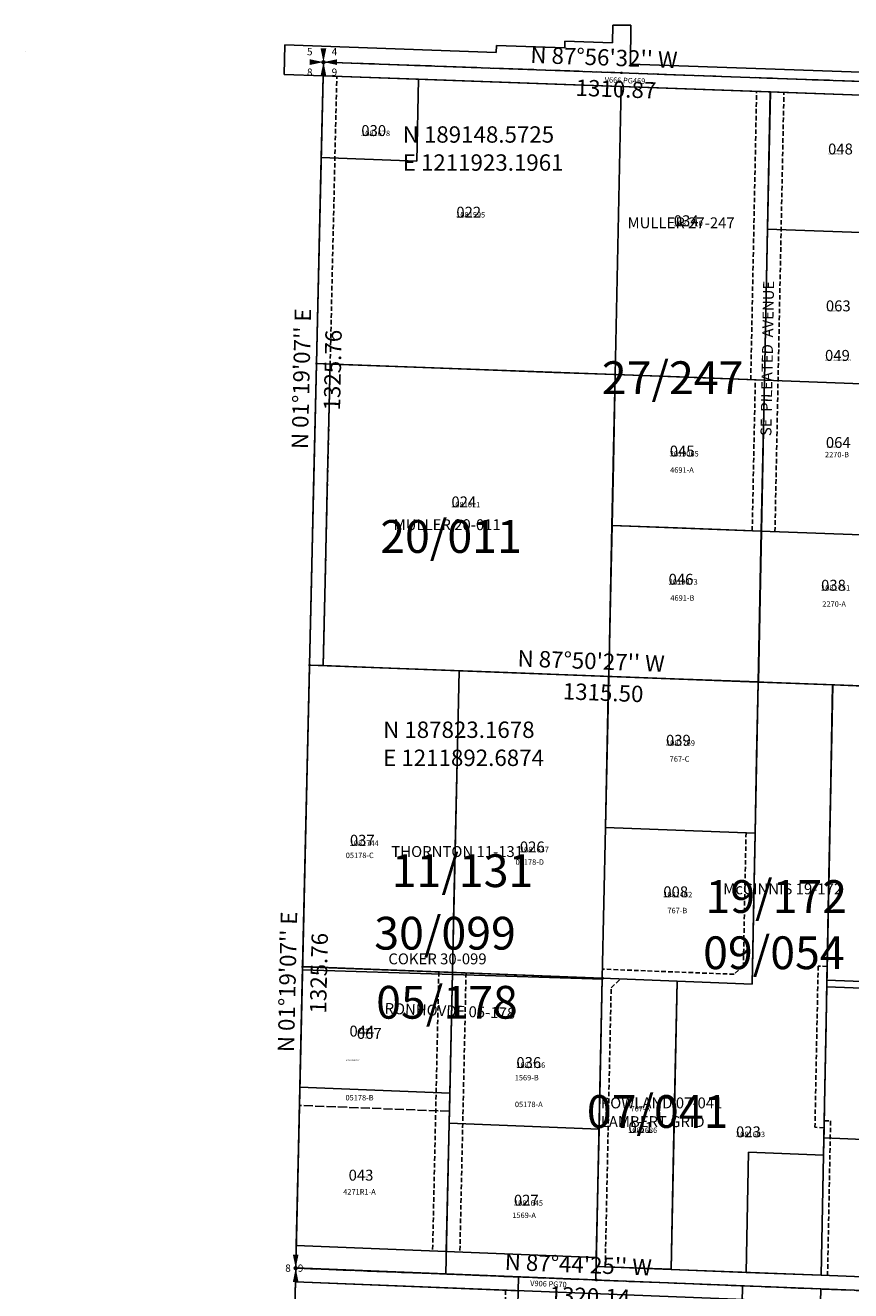
# Model space of a CAD drawing. Extents: x 1211268 to 1217762, y 183382 to 189229.
# Drawn here: x 1211268 to 1213082, y 186448 to 189229 of the extents above; entities that cross this region are included whole.
import ezdxf
from ezdxf.enums import TextEntityAlignment as Align

# ---------------------------------------------------------------- set-up
doc = ezdxf.new("R2010")
doc.units = 0
doc.header["$LTSCALE"] = 50
doc.header["$MEASUREMENT"] = 0
for name, pattern in [('CENTER', [2, 1.25, -0.25, 0.25, -0.25]), ('EASEMENT', [0.3, 0.2, -0.1]), ('PLAT-LINE', [0.5, 0.4, -0.1]), ('SECTION', [2.5, 1.25, -0.25, 0.25, -0.25, 0.25, -0.25])]:
    doc.linetypes.add(name, pattern=pattern)
doc.layers.get('0').update_dxf_attribs({"color": 6, "linetype": 'CONTINUOUS'})
for name, color, linetype in [('20-011', 7, 'CONTINUOUS'), ('EASEMENT', 15, 'EASEMENT'), ('MONUMENT', 5, 'CONTINUOUS'), ('NOTATION', 3, 'CONTINUOUS'), ('PARCEL-ID', 7, 'CONTINUOUS'), ('PERIPHERAL', 2, 'CONTINUOUS'), ('PLAT-LINE', 4, 'PLAT-LINE'), ('PROC-NO', 4, 'CONTINUOUS'), ('PROC-OLD', 30, 'CONTINUOUS'), ('ROAD-NAME', 3, 'CONTINUOUS'), ('ROW', 3, 'CONTINUOUS'), ('ROW-CL', 11, 'CENTER'), ('ROW-TEXT', 7, 'CONTINUOUS'), ('SHORT-PLAT', 9, 'CONTINUOUS'), ('SUB', 4, 'CONTINUOUS'), ('SUB-TEXT', 7, 'CONTINUOUS'), ('SURVEY', 7, 'CONTINUOUS'), ('SURVEY-VOL-PG', 7, 'CONTINUOUS'), ('TAX-LOT', 2, 'CONTINUOUS'), ('TIC', 7, 'CONTINUOUS')]:
    doc.layers.add(name, color=color, linetype=linetype)
doc.styles.add('L0', font='simplex', dxfattribs={"oblique": 15})

# ---------------------------------------------------------------- blocks, each defined once
blk = doc.blocks.new('GEWQC')
at = {"layer": 'MONUMENT'}
blk.add_circle((0, 0), 3, dxfattribs=at)
for points in [[(6.2, 30), (0.6, 2.9), (-6.2, 30), (-0.6, 2.9)], [(-6.2, -30), (-0.6, -2.9), (6.2, -30), (0.6, -2.9)]]:
    blk.add_solid(points, dxfattribs=at)
at = {"layer": 'MONUMENT', "color": 7, "style": 'L0', "oblique": 15}
blk.add_attdef('WEST', text='', height=16, dxfattribs=at).set_placement((-10.8, -7.8), align=Align.RIGHT)
blk.add_attdef('EAST', (4.8, -7.8), '', height=16, dxfattribs=at)
blk = doc.blocks.new('GSC')
at = {"layer": 'MONUMENT'}
blk.add_circle((0, 0), 3, dxfattribs=at)
for points in [[(6.2, 30), (0.6, 2.9), (-6.3, 30), (-0.6, 2.9)], [(-30, 6.2), (-2.9, 0.6), (-30, -6.3), (-2.9, -0.6)], [(30, -6.3), (2.9, -0.6), (30, 6.2), (2.9, 0.6)], [(-6.3, -30), (-0.6, -2.9), (6.2, -30), (0.6, -2.9)]]:
    blk.add_solid(points, dxfattribs=at)
at = {"layer": 'MONUMENT', "color": 7, "style": 'L0', "oblique": 15}
for tag, p in [('NW', (-30.1, 15)), ('NE', (24.1, 15)), ('SW', (-30.1, -30.1)), ('SE', (24.1, -30.1))]:
    blk.add_attdef(tag, text='', height=16, dxfattribs=at).set_placement(p, align=Align.CENTER)
blk = doc.blocks.new('TIC')
at = {"color": 7}
for p, q in [((2.5, 0), (-2.5, 0)), ((0, 2.5), (0, -2.5))]:
    blk.add_line(p, q, dxfattribs=at)

msp = doc.modelspace()

# ---------------------------------------------------------------- linework, layer by layer
at = {"layer": '20-011', "color": 5}
msp.add_line((1211268, 189172.3), (1211268, 189172.3), dxfattribs=at)
at = {"layer": 'EASEMENT'}
for p, q in [((1211922.7, 187822), (1211952.5, 189117.5)), ((1212862.2, 188450.7), (1212875.1, 189084.4)), ((1212915.4, 188116.7), (1212935.1, 189082.2)), ((1212865.4, 188118.6), (1212872.2, 188450.4)), ((1212851.9, 187454.9), (1212845.9, 187163.2)), ((1212845.9, 187163.2), (1212825.5, 187143.9)), ((1212176.7, 187148.9), (1212163.1, 186535.9)), ((1212236.6, 187146.6), (1212223, 186533.6)), ((1212825.5, 187143.9), (1212536.3, 187155.1)), ((1213010.3, 187161.9), (1213003.3, 186807.5)), ((1213030.2, 187161.1), (1213010.3, 187161.9)), ((1212542.4, 186500.9), (1212555.4, 187114.2)), ((1212555.4, 187114.2), (1212575.8, 187133.5)), ((1213023.3, 186806.7), (1213003.3, 186807.5)), ((1213023.6, 186822), (1213037.6, 186821.5)), ((1213031, 186481.7), (1213037.6, 186821.5)), ((1212323.4, 186449.5), (1212290.5, 185093.1))]:
    msp.add_line(p, q, dxfattribs=at)
at = {"layer": 'PERIPHERAL', "color": 5}
for p, q in [((1212558.8, 189229.5), (1212558.6, 189190.8)), ((1212558.8, 189229.5), (1212598.8, 189229.5)), ((1212598.8, 189229.5), (1212598.3, 189144.3)), ((1212453.4, 189179.6), (1212453.9, 189194.5)), ((1212453.9, 189194.5), (1212558.6, 189190.8)), ((1211838, 189186.7), (1212302.9, 189170)), ((1212302.9, 189170), (1212303.5, 189184.9)), ((1212303.5, 189184.9), (1212453.4, 189179.6)), ((1212598.3, 189144.3), (1212915.8, 189132.9)), ((1212915.8, 189132.9), (1213233.4, 189121.5))]:
    msp.add_line(p, q, dxfattribs=at)
at = {"layer": 'PERIPHERAL'}
for p in [(1211838, 189186.7), (1211922.5, 189118.6)]:
    msp.add_line(p, (1211836.5, 189121.7), dxfattribs=at)
at = {"layer": 'PLAT-LINE'}
msp.add_line((1212199.9, 186842.8), (1211870.4, 186855.5), dxfattribs=at)
at = {"layer": 'ROW'}
for p, q in [((1213232.6, 189071.5), (1211922.5, 189118.6)), ((1212193.1, 186534.7), (1211863.3, 186547.8)), ((1212522.8, 186521.7), (1212193.1, 186534.7)), ((1212522.8, 186521.7), (1212522.4, 186501.7)), ((1212687.2, 186495.2), (1212522.4, 186501.7)), ((1213015.8, 186422.2), (1211861.5, 186467.8)), ((1213017, 186482.2), (1212687.2, 186495.2)), ((1213181.9, 186475.7), (1213017, 186482.2))]:
    msp.add_line(p, q, dxfattribs=at)
at = {"layer": 'ROW-CL'}
msp.add_line((1213181.3, 186445.7), (1211862.2, 186497.8), dxfattribs=at)
at = {"layer": 'ROW-TEXT'}
for p, q in [((1211923.2, 189148.6), (1211922.5, 189118.6)), ((1213233.2, 189101.5), (1211923.2, 189148.6)), ((1211863.3, 186547.8), (1211862.2, 186497.8)), ((1211861.5, 186467.8), (1211862.2, 186497.8)), ((1211862.2, 186497.8), (1213016.4, 186452.2)), ((1213015.8, 186422.2), (1213016.4, 186452.2)), ((1213016.4, 186452.2), (1213511.1, 186432.7))]:
    msp.add_line(p, q, dxfattribs=at)
at = {"layer": 'SUB'}
for p, q in [((1211923.2, 189148.6), (1211892.7, 187823.2)), ((1213233.2, 189101.5), (1211923.2, 189148.6)), ((1211892.7, 187823.2), (1211862.2, 186497.8)), ((1211862.2, 186497.8), (1211830, 185170.1))]:
    msp.add_line(p, q, dxfattribs=at)
at = {"layer": 'SUB', "color": 12}
for p, q in [((1211892.7, 187823.2), (1213207.3, 187773.6)), ((1211862.2, 186497.8), (1213183.8, 186445.7))]:
    msp.add_line(p, q, dxfattribs=at)
at = {"layer": 'SUB-TEXT'}
for points in [[(1211923.2, 189148.6, 0, 9, 0), (1211944.2, 189119.3, 0, 0, 0), (1212050.4, 188971.5, 0, 0, 0), (1212086.4, 188971.5, 0, 0, 0)], [(1211892.7, 187823.2, 0, 9, 0), (1211913.7, 187793.9, 0, 0, 0), (1212007.4, 187663.3, 0, 0, 0), (1212043.4, 187663.3, 0, 0, 0)], [(1211862.2, 186497.8, 0, 9, 0), (1211884.3, 186469.4, 0, 0, 0), (1211985.8, 186339, 0, 0, 0), (1212021.8, 186339, 0, 0, 0)]]:
    msp.add_lwpolyline(points, format="xyseb", dxfattribs=at)
at = {"layer": 'SURVEY'}
for p, q in [((1212564.4, 188461.8), (1212577.7, 189095)), ((1212577.7, 189095), (1212905.4, 189083.3)), ((1212905.4, 189083.3), (1212899.2, 188781.5)), ((1212899.2, 188781.5), (1212892.5, 188449.7)), ((1212560.3, 188265.7), (1212564.4, 188461.8)), ((1212564.4, 188461.8), (1212726.1, 188455.9)), ((1212726.1, 188455.9), (1212892.5, 188449.7)), ((1212892.5, 188449.7), (1212885.8, 188117.9)), ((1212557.4, 188130.2), (1212560.3, 188265.7)), ((1212555.4, 188034.6), (1212557.4, 188130.2)), ((1212557.4, 188130.2), (1212701.3, 188124.8)), ((1212701.3, 188124.8), (1212795.9, 188121.3)), ((1212795.9, 188121.3), (1212885.8, 188117.9)), ((1212885.8, 188117.9), (1212879.1, 187786.2)), ((1212550.4, 187798.6), (1212555.4, 188034.6)), ((1211877.3, 187153.6), (1211892.6, 187818.6)), ((1212879.1, 187786.2), (1212550.4, 187798.6)), ((1212537.7, 187133.1), (1211877.3, 187153.6)), ((1212522.5, 186501.9), (1212536, 187135.2)), ((1212687.4, 186495.4), (1212522.5, 186501.9)), ((1212351.8, 186478.6), (1212341.2, 186036.4)), ((1212844.2, 186459.2), (1212351.8, 186478.6)), ((1212833.5, 186017.4), (1212844.2, 186459.2))]:
    msp.add_line(p, q, dxfattribs=at)
at = {"layer": 'SURVEY', "color": 5}
for p, q in [((1211901.6, 188211.2), (1211907.9, 188486)), ((1211907.9, 188486), (1211937.9, 188484.9)), ((1211931.6, 188210.5), (1211937.9, 188484.9)), ((1211937.9, 188484.9), (1212121.7, 188478.1)), ((1212121.7, 188478.1), (1212277.4, 188472.3)), ((1212277.4, 188472.3), (1212429.5, 188466.7)), ((1212429.5, 188466.7), (1212564.2, 188461.7)), ((1212564.2, 188461.7), (1212560, 188265.6)), ((1212560, 188265.6), (1212555.1, 188034.4)), ((1211897, 188008.7), (1211901.6, 188211.2)), ((1211926.9, 188008), (1211931.6, 188210.5)), ((1212555.1, 188034.4), (1212550, 187798.4)), ((1211892.7, 187823.5), (1211897, 188008.7)), ((1211922.7, 187822.3), (1211926.9, 188008)), ((1211922.7, 187822.3), (1211892.7, 187823.5)), ((1212071.5, 187816.7), (1211922.7, 187822.3)), ((1212290.6, 187808.3), (1212071.5, 187816.7)), ((1212385.7, 187804.7), (1212290.6, 187808.3)), ((1212550, 187798.4), (1212385.7, 187804.7))]:
    msp.add_line(p, q, dxfattribs=at)
at = {"layer": 'SURVEY', "color": 3}
for p, q in [((1212221.2, 187810.7), (1212217.5, 187644.9)), ((1212217.5, 187644.9), (1212209.9, 187297.7)), ((1212209.9, 187297.7), (1212206.6, 187147.7)), ((1212353.7, 186478.8), (1212353.7, 186478.8))]:
    msp.add_line(p, q, dxfattribs=at)
at = {"layer": 'SURVEY', "color": 1}
for p, q in [((1212542.8, 187466.7), (1212549.8, 187798.3)), ((1212549.8, 187798.3), (1212878.5, 187785.9)), ((1212875.1, 187621), (1212878.5, 187785.9)), ((1212878.5, 187785.9), (1213042.2, 187779.7)), ((1213042.2, 187779.7), (1213037.4, 187532.1)), ((1213042.2, 187779.7), (1213207.1, 187773.5)), ((1212871.7, 187454.1), (1212875.1, 187621)), ((1213037.4, 187532.1), (1213033.4, 187326.9)), ((1212535.8, 187135), (1212542.8, 187466.7)), ((1212542.8, 187466.7), (1212871.7, 187454.1)), ((1212871.7, 187454.1), (1212868.9, 187315.7)), ((1212868.9, 187315.7), (1212865, 187122.3)), ((1213033.4, 187326.9), (1213031, 187203.4)), ((1213031, 187203.4), (1213029.6, 187131)), ((1211877.4, 187160.9), (1211862.2, 186498.4)), ((1211877.4, 187160.9), (1212535.9, 187135.2)), ((1212206.7, 187148.1), (1212192, 186485.2)), ((1212521.7, 186472), (1212535.9, 187135.2)), ((1212700.4, 187128.7), (1212535.8, 187135)), ((1212694.2, 186832.8), (1212700.4, 187128.7)), ((1212865, 187122.3), (1212700.4, 187128.7)), ((1213029.6, 187131), (1213027.7, 187035.2)), ((1213194.5, 187124.6), (1213029.6, 187131)), ((1213027.7, 187035.2), (1213024.2, 186857.7)), ((1213024.2, 186857.7), (1213023.2, 186806.6)), ((1212691.2, 186687.2), (1212694.2, 186832.8)), ((1213023.2, 186806.6), (1213022, 186746.2)), ((1212857.1, 186752.7), (1212852, 186488.7)), ((1213022, 186746.2), (1212857.1, 186752.7)), ((1213022, 186746.2), (1213016.9, 186482.2)), ((1212687.2, 186495.2), (1212691.2, 186687.2)), ((1211862.2, 186498.4), (1212521.7, 186472)), ((1212852, 186488.7), (1212687.2, 186495.2)), ((1213016.9, 186482.2), (1212852, 186488.7))]:
    msp.add_line(p, q, dxfattribs=at)
at = {"layer": 'TAX-LOT', "color": 4, "linetype": 'SECTION'}
for p, q in [((1211923.2, 189148.6), (1211922.5, 189118.6)), ((1211923.2, 189148.6), (1214543.2, 189054.4)), ((1211862.2, 186497.8), (1211863.3, 186547.8)), ((1211861.5, 186467.8), (1211862.2, 186497.8))]:
    msp.add_line(p, q, dxfattribs=at)
at = {"layer": 'TAX-LOT'}
for p, q in [((1211922.5, 189118.6), (1211918.4, 188938.6)), ((1212132.4, 189111), (1211922.5, 189118.6)), ((1212132.4, 189111), (1212128.2, 188931.1)), ((1212577.6, 189095), (1212132.4, 189111)), ((1212905.1, 189083.3), (1213232.6, 189071.5)), ((1211907.9, 188485.9), (1211918.4, 188938.6)), ((1211918.4, 188938.6), (1212128.2, 188931.1)), ((1213226.7, 188769.5), (1212898.9, 188781.5)), ((1212892.2, 188449.6), (1213220.2, 188437.6)), ((1212885.4, 188117.8), (1213213.7, 188105.6)), ((1213042.3, 187779.8), (1213207.3, 187773.6)), ((1213029.3, 187113.3), (1213029.4, 187116)), ((1212200.8, 186882.9), (1211871.3, 186895.6)), ((1212199.3, 186816.3), (1212528.8, 186803.4)), ((1213187.8, 186777.7), (1213022.9, 186784.1)), ((1211856.5, 186263.8), (1211861.5, 186467.8)), ((1212353.4, 186448.4), (1211861.5, 186467.8)), ((1213017, 186482.2), (1213181.9, 186475.7))]:
    msp.add_line(p, q, dxfattribs=at)
at = {"layer": 'TAX-LOT', "color": 1}
for p, q in [((1212564.1, 188461.7), (1212577.6, 189095)), ((1212905.1, 189083.3), (1212577.6, 189095)), ((1212892.2, 188449.6), (1212905.1, 189083.3)), ((1211892.7, 187823.2), (1211907.9, 188485.9)), ((1212564.1, 188461.7), (1211907.9, 188485.9)), ((1212564.1, 188461.7), (1212557, 188130)), ((1212564.1, 188461.7), (1212892.2, 188449.6)), ((1212885.4, 188117.8), (1212892.2, 188449.6)), ((1212557, 188130), (1212550, 187798.4)), ((1212885.4, 188117.8), (1212557, 188130)), ((1212878.6, 187786), (1212885.4, 188117.8)), ((1211877.4, 187160.5), (1211892.7, 187823.2)), ((1212221.3, 187810.8), (1211892.7, 187823.2)), ((1212221.3, 187810.8), (1212206.6, 187147.8)), ((1212550, 187798.4), (1212221.3, 187810.8)), ((1212550, 187798.4), (1212542.9, 187466.7)), ((1212550, 187798.4), (1212878.6, 187786)), ((1212878.6, 187786), (1212871.8, 187454.2)), ((1213042.3, 187779.8), (1212878.6, 187786)), ((1213029.4, 187116), (1213042.3, 187779.8)), ((1212542.9, 187466.7), (1212535.9, 187135.1)), ((1212871.8, 187454.2), (1212542.9, 187466.7)), ((1212871.8, 187454.2), (1212865.1, 187122.4)), ((1211877.4, 187160.5), (1211871.3, 186895.6)), ((1212206.6, 187147.8), (1211877.4, 187160.5)), ((1212199.9, 186842.8), (1212206.6, 187147.8)), ((1212535.9, 187135.1), (1212206.6, 187147.8)), ((1212528.8, 186803.4), (1212535.9, 187135.1)), ((1212700.5, 187128.7), (1212535.9, 187135.1)), ((1212687.2, 186495.2), (1212700.5, 187128.7)), ((1212865.1, 187122.4), (1212700.5, 187128.7)), ((1213022.9, 186784.1), (1213029.4, 187116)), ((1213029.4, 187116), (1213194.3, 187109.7)), ((1211871.3, 186895.6), (1211870.4, 186855.5)), ((1211870.4, 186855.5), (1211863.3, 186547.8)), ((1212199.3, 186816.3), (1212199.9, 186842.8)), ((1212199.3, 186816.3), (1212193.1, 186534.7)), ((1212528.8, 186803.4), (1212522.8, 186521.7)), ((1213017, 186482.2), (1213022.9, 186784.1)), ((1211863.3, 186547.8), (1212193.1, 186534.7)), ((1212193.1, 186534.7), (1212522.8, 186521.7)), ((1212522.8, 186521.7), (1212522.4, 186501.7)), ((1212522.4, 186501.7), (1212687.2, 186495.2)), ((1212687.2, 186495.2), (1213017, 186482.2))]:
    msp.add_line(p, q, dxfattribs=at)

# ---------------------------------------------------------------- block references
at = {"layer": 'MONUMENT', "rotation": 6.486111111111112e-05}
for name, p, values in [('GSC', (1211923.2, 189148.6), {'NW': '5', 'NE': '4', 'SE': '9', 'SW': '8'}), ('GEWQC', (1211862.2, 186497.8), {'WEST': '8', 'EAST': '9'})]:
    msp.add_blockref(name, p, dxfattribs=at).add_auto_attribs(values)
at = {"layer": 'TIC'}
for p in [(1212578.2, 189125), (1211907.9, 188485.9), (1212564.1, 188461.7), (1211892.7, 187823.2), (1212550, 187798.4), (1211877.4, 187160.5), (1212536.5, 187135), (1212523, 186471.7)]:
    msp.add_blockref('TIC', p, dxfattribs=at)

# ---------------------------------------------------------------- texts
at = {"layer": 'NOTATION', "style": 'L0', "oblique": 15}
for s, height, p in [('049', 24, (1213025.4, 188492)), ('V092031086200/NULL/285847', 3, (1213025, 188492)), ('044', 24, (1211980.3, 187006.9)), ('V092649127200', 4, (1212001, 187021.3)), ('V091960897200', 3, (1211973, 186953))]:
    msp.add_text(s, height=height, dxfattribs=at).set_placement(p)
at = {"layer": 'PARCEL-ID', "style": 'L0', "oblique": 15}
for s, p in [('030', (1212006.4, 188986.1)), ('048', (1213032.1, 188945.6)), ('022', (1212215.2, 188806.7)), ('034', (1212693.1, 188787.9)), ('063', (1213027.3, 188600.8)), ('045', (1212684.2, 188281.7)), ('064', (1213027.3, 188300.5)), ('024', (1212204.4, 188170)), ('046', (1212681.6, 188000)), ('038', (1213016.7, 187986.8)), ('039', (1212675.9, 187646.1)), ('037', (1211981.3, 187426.4)), ('026', (1212354.8, 187411.7)), ('008', (1212670, 187313.1)), ('067', (1211996.6, 187001.8)), ('036', (1212347.1, 186937.8)), ('031', (1212593.3, 186795.1)), ('023', (1212829.8, 186785.5)), ('043', (1211978.5, 186690.3)), ('027', (1212341.7, 186635.3))]:
    msp.add_text(s, height=24, dxfattribs=at).set_placement(p)
at = {"layer": 'PROC-NO', "style": 'L0', "oblique": 15}
for s, p in [('V091081678200', (1212006, 188986)), ('V092031078200', (1213032, 188946)), ('V091081595200', (1212215, 188807)), ('V091081710200', (1212693, 188788)), ('V092316073200', (1213030, 188601)), ('V092316081200', (1213030, 188301)), ('V092019065200', (1212684.2, 188281.8)), ('V091081611200', (1212204, 188170)), ('V092019073200', (1212682, 188000)), ('V091081751200', (1213017, 187987)), ('V091081769200', (1212676, 187646)), ('V091081744200', (1211981, 187426)), ('V091081637200', (1212355, 187412)), ('V091081462200', (1212670, 187313)), ('V092651776200', (1212000, 187002)), ('V091081736200', (1212347, 186938)), ('V091081686200', (1212593, 186795)), ('V091081603200', (1212830, 186786)), ('V091960889200', (1211995.6, 186697.1)), ('V091081645200', (1212342, 186635))]:
    msp.add_text(s, height=3, dxfattribs=at).set_placement(p)
at = {"layer": 'PROC-OLD', "style": 'L0', "oblique": 15}
for s, p in [('1081678', (1212006, 188986)), ('1081595', (1212215, 188807)), ('1081710', (1212693, 188788)), ('2019065', (1212684.2, 188281.8)), ('1081611', (1212204, 188170)), ('2019073', (1212682, 188000)), ('1081751', (1213017, 187987)), ('1081769', (1212676, 187646)), ('1081744', (1211981, 187426)), ('1081637', (1212355, 187412)), ('1081462', (1212670, 187313)), ('1081736', (1212347, 186938)), ('1081686', (1212593, 186795)), ('1081603', (1212830, 186786)), ('1081645', (1212342, 186635))]:
    msp.add_text(s, height=12, dxfattribs=at).set_placement(p)
at = {"layer": 'ROAD-NAME', "color": 4, "style": 'L0', "oblique": 15}
msp.add_text('SE  PILEATED  AVENUE', height=24, rotation=88.9788, dxfattribs=at).set_placement((1212907.5, 188326.4))
at = {"layer": 'ROW-TEXT', "style": 'L0', "oblique": 15}
for s, rotation, p in [('V666 PG459', 357.9422, (1212541.1, 189103.8)), ('V906 PG70', 357.7403, (1212377.3, 186458.9))]:
    msp.add_text(s, height=12, rotation=rotation, dxfattribs=at).set_placement(p)
at = {"layer": 'SHORT-PLAT', "style": 'L0', "oblique": 15}
for s, p in [('2270-B', (1213025.3, 188279.9)), ('4691-A', (1212685, 188246)), ('4691-B', (1212685.5, 187964.9)), ('2270-A', (1213019.4, 187951.6)), ('767-C', (1212684.1, 187611)), ('05178-C', (1211972.2, 187399.2)), ('05178-D', (1212345.4, 187384.5)), ('767-B', (1212679, 187277.9)), ('1569-B', (1212343.5, 186910.6)), ('767-A', (1212598, 186842.3)), ('4271R1-A', (1211966.6, 186659.6)), ('1569-A', (1212338.1, 186608.1))]:
    msp.add_text(s, height=12, dxfattribs=at).set_placement(p)
at = {"layer": 'SHORT-PLAT', "color": 12, "style": 'L0', "oblique": 15}
for s, p in [('05178-B', (1211971.6, 186866.6)), ('05178-A', (1212343.9, 186851.9))]:
    msp.add_text(s, height=12, dxfattribs=at).set_placement(p)
at = {"layer": 'SUB-TEXT', "style": 'L0', "oblique": 15}
for s, rotation, p in [("N 87%%D56'32'' W", 357.9422, (1212377.4, 189146.8)), ('1310.87', 357.9422, (1212476.9, 189074.6)), ("N 01%%D19'07'' E", 88.6814, (1211889, 188297.7)), ('1325.76', 88.6814, (1211959.6, 188382.7)), ("N 87%%D50'27'' W", 357.8409, (1212349.2, 187820.5)), ('1315.50', 357.8409, (1212448.6, 187748.2)), ("N 01%%D19'07'' E", 88.6814, (1211858.5, 186972.3)), ('1325.76', 88.6814, (1211929.1, 187057.2)), ("N 87%%D44'25'' W", 357.7403, (1212321, 186494.2)), ('1320.14', 357.7403, (1212419.4, 186421.7))]:
    msp.add_text(s, height=36, rotation=rotation, dxfattribs=at).set_placement(p)
for s, p in [(' N 189148.5725', (1212086.4, 188971.5)), (' E 1211923.1961', (1212086.4, 188909.8)), (' N 187823.1678', (1212043.4, 187663.3)), (' E 1211892.6874', (1212043.4, 187601.6))]:
    msp.add_text(s, height=36, dxfattribs=at).set_placement(p)
at = {"layer": 'SURVEY', "style": 'L0', "oblique": 15}
for s, p in [('MULLER 27-247', (1212591.5, 188783.4)), ('MULLER 20-011', (1212077.4, 188119.9)), ('THORNTON 11-131', (1212072.4, 187401.6)), ('ROWLAND 07-041', (1212532.5, 186849.1)), ('LAMBERT GRID', (1212532.5, 186808))]:
    msp.add_text(s, height=24, dxfattribs=at).set_placement(p)
at = {"layer": 'SURVEY', "color": 1, "style": 'L0', "oblique": 15}
msp.add_text('McGINNIS 19-172', height=24, dxfattribs=at).set_placement((1212801.7, 187319.6))
at = {"layer": 'SURVEY', "color": 3, "style": 'L0', "oblique": 15}
msp.add_text('COKER 30-099', height=24, rotation=0.0005, dxfattribs=at).set_placement((1212065.8, 187165.7))
at = {"layer": 'SURVEY', "color": 1, "style": 'L0', "oblique": 15}
msp.add_text('RONHOVDE 05-178', height=24, rotation=357.767, dxfattribs=at).set_placement((1212057, 187057.1))
at = {"layer": 'SURVEY-VOL-PG', "style": 'L0', "oblique": 15}
for s, p in [('27/247', (1212535, 188419)), ('20/011', (1212048, 188070)), ('11/131', (1212073.3, 187335.5)), ('19/172', (1212762.7, 187278.7)), ('30/099', (1212034.9, 187198.1)), ('09/054', (1212757.5, 187155.1)), ('05/178', (1212039.1, 187046.3)), ('07/041', (1212502, 186806.3))]:
    msp.add_text(s, height=72, dxfattribs=at).set_placement(p)

doc.saveas('drawing.dxf')
